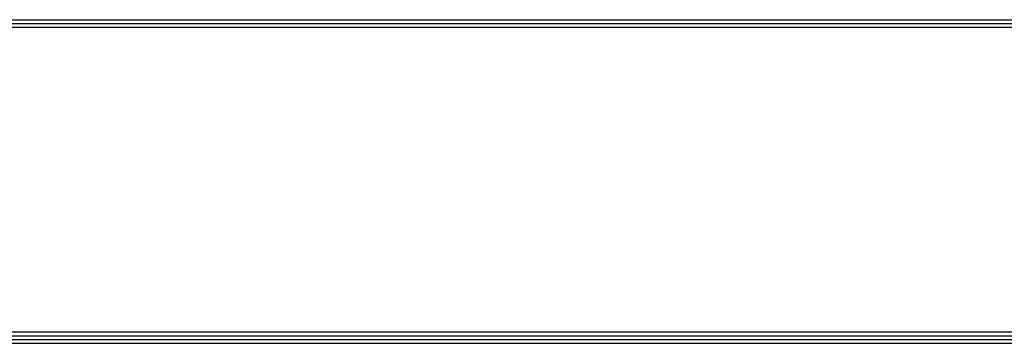
# Model space of a CAD drawing. Units: millimetres. Extents: x 0 to 7518, y 0 to 5362.
# Drawn here: x 1730 to 2897, y 191 to 574 of the extents above; entities that cross this region are included whole.
import ezdxf

# ---------------------------------------------------------------- set-up
doc = ezdxf.new("R2010")
doc.units = ezdxf.units.MM
doc.layers.add('LG-LAYOUT', color=7, linetype='CONTINUOUS')

# ---------------------------------------------------------------- blocks, each defined once
blk = doc.blocks.new('LG-LAYOUT')
at = {"layer": 'LG-LAYOUT', "color": 1}
for p, q in [((645.63, 1041.87), (5352.91, 1041.87)), ((645.63, 1041.87), (5352.91, 1041.87)), ((645.63, 1038.86), (5352.91, 1038.86)), ((645.63, 1035.85), (5352.91, 1035.85)), ((645.63, 795.14), (5352.91, 795.14)), ((636.6, 786.12), (5361.93, 786.12)), ((636.6, 786.12), (5361.93, 786.12)), ((639.61, 789.13), (5358.92, 789.13)), ((639.61, 789.13), (5358.92, 789.13)), ((642.62, 792.13), (5355.91, 792.13)), ((642.62, 792.13), (5355.91, 792.13))]:
    blk.add_line(p, q, dxfattribs=at)

msp = doc.modelspace()

# ---------------------------------------------------------------- block references
at = {"layer": 'LG-LAYOUT', "xscale": 1.5, "yscale": 1.5, "zscale": 1.5}
msp.add_blockref('LG-LAYOUT', (-740.06063, -988.395652), dxfattribs=at)

doc.saveas('drawing.dxf')
